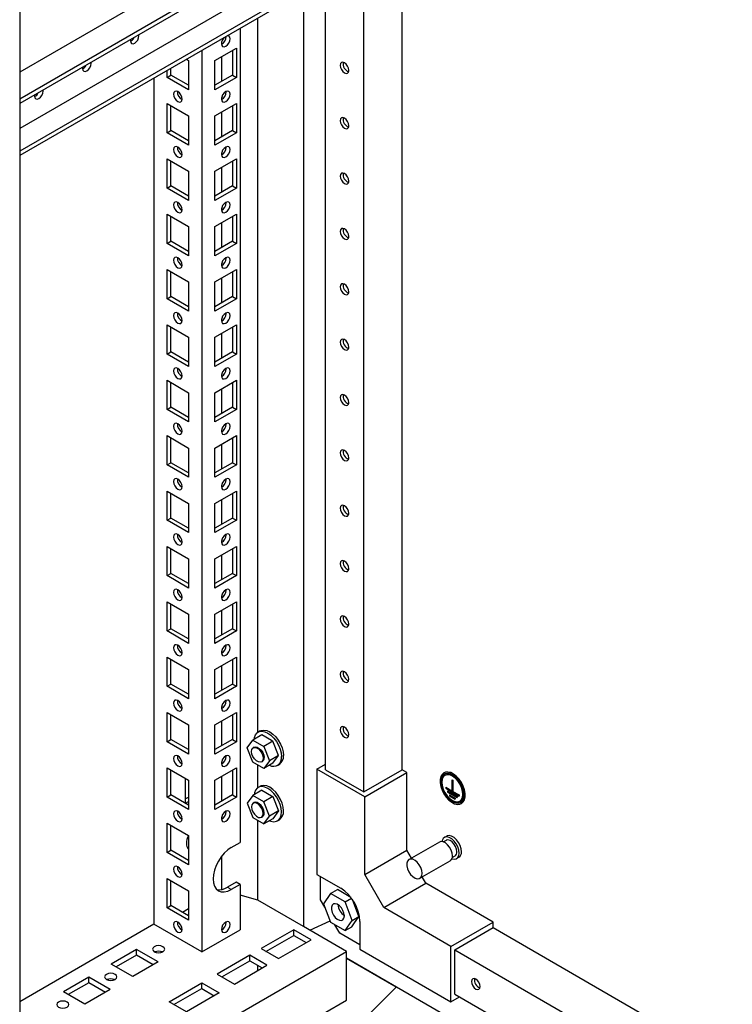
# Model space of a CAD drawing. Units: millimetres. Extents: x 0 to 420, y 0 to 297.
# Drawn here: x 313 to 335, y 125 to 156 of the extents above; entities that cross this region are included whole.
import ezdxf

# ---------------------------------------------------------------- set-up
doc = ezdxf.new("R2010")
doc.units = ezdxf.units.MM

msp = doc.modelspace()

# ---------------------------------------------------------------- linework, layer by layer
at = {"color": 7, "linetype": 'Continuous', "lineweight": 25}
for p, q in [((313.01592, 213.45568), (313.01592, 84.51028)), ((351.02291, 175.83991), (313.01592, 153.89894)), ((351.61217, 175.34666), (313.01592, 153.06552)), ((351.61217, 175.21057), (313.01592, 152.92943)), ((351.00818, 174.09628), (313.01592, 152.16382)), ((351.61217, 173.7476), (313.01592, 151.46646)), ((351.61217, 173.61151), (313.01592, 151.33038)), ((324.77157, 132.45804), (324.77157, 158.11677)), ((323.59306, 131.7777), (323.59306, 157.43643)), ((322.41455, 132.45804), (322.41455, 156.75609)), ((321.7369, 156.36489), (321.7369, 127.64384)), ((320.34136, 133.61086), (320.34136, 155.55926)), ((319.79236, 155.24233), (319.79236, 130.22957)), ((319.36515, 154.98949), (319.36504, 154.99564)), ((319.02044, 154.25296), (319.6804, 154.63395)), ((319.22362, 154.81645), (319.22362, 154.75503)), ((319.6804, 154.63395), (319.6804, 153.73575)), ((318.61385, 154.56199), (318.61385, 126.86145)), ((319.22362, 154.37025), (319.22362, 153.60813)), ((319.56255, 154.56591), (319.56255, 153.80379)), ((317.66515, 153.80379), (317.66515, 154.01432)), ((318.1429, 154.29011), (318.20726, 154.25296)), ((318.20726, 154.25296), (318.20726, 153.35476)), ((319.02044, 153.35476), (319.02044, 154.25296)), ((317.14071, 153.71157), (317.14071, 127.71188)), ((317.5473, 153.73575), (317.5473, 153.94628)), ((317.5473, 153.73575), (317.66515, 153.80379)), ((318.20726, 153.35476), (317.5473, 153.73575)), ((318.20726, 153.49083), (317.66515, 153.80379)), ((319.56255, 153.80379), (319.02044, 153.49083)), ((319.6804, 153.73575), (319.02044, 153.35476)), ((319.56255, 153.80379), (319.6804, 153.73575)), ((319.22362, 153.11533), (319.22362, 153.05391)), ((319.36515, 153.28836), (319.36441, 153.30411)), ((317.5473, 152.93282), (318.20726, 152.55183)), ((317.5473, 152.03462), (317.5473, 152.93282)), ((317.66515, 152.10266), (317.66515, 152.86478)), ((319.02044, 152.55183), (319.6804, 152.93282)), ((319.56255, 152.86478), (319.56255, 152.10266)), ((319.6804, 152.93282), (319.6804, 152.03462)), ((318.20726, 152.55183), (318.20726, 151.65363)), ((319.02044, 151.65363), (319.02044, 152.55183)), ((319.22362, 152.66913), (319.22362, 151.907)), ((317.5473, 152.03462), (317.66515, 152.10266)), ((318.20726, 151.65363), (317.5473, 152.03462)), ((318.20726, 151.7897), (317.66515, 152.10266)), ((319.56255, 152.10266), (319.02044, 151.7897)), ((319.6804, 152.03462), (319.02044, 151.65363)), ((319.56255, 152.10266), (319.6804, 152.03462)), ((319.36515, 151.58724), (319.36441, 151.60299)), ((319.22362, 151.4142), (319.22362, 151.35278)), ((317.5473, 151.23169), (318.20726, 150.8507)), ((317.5473, 150.3335), (317.5473, 151.23169)), ((317.66515, 150.40153), (317.66515, 151.16366)), ((319.02044, 150.8507), (319.6804, 151.23169)), ((319.56255, 151.16366), (319.56255, 150.40153)), ((319.6804, 151.23169), (319.6804, 150.3335)), ((318.20726, 150.8507), (318.20726, 149.95251)), ((319.02044, 149.95251), (319.02044, 150.8507)), ((319.22362, 150.968), (319.22362, 150.20587)), ((317.5473, 150.3335), (317.66515, 150.40153)), ((318.20726, 150.08858), (317.66515, 150.40153)), ((319.56255, 150.40153), (319.02044, 150.08858)), ((319.56255, 150.40153), (319.6804, 150.3335)), ((318.20726, 149.95251), (317.5473, 150.3335)), ((319.6804, 150.3335), (319.02044, 149.95251)), ((319.36515, 149.88611), (319.36441, 149.90186)), ((317.5473, 149.53057), (318.20726, 149.14958)), ((317.5473, 148.63237), (317.5473, 149.53057)), ((317.66515, 148.7004), (317.66515, 149.46253)), ((319.02044, 149.14958), (319.6804, 149.53057)), ((319.22362, 149.71308), (319.22362, 149.65165)), ((319.56255, 149.46253), (319.56255, 148.7004)), ((319.6804, 149.53057), (319.6804, 148.63237)), ((319.22362, 149.26687), (319.22362, 148.50475)), ((318.20726, 149.14958), (318.20726, 148.25138)), ((319.02044, 148.25138), (319.02044, 149.14958)), ((317.5473, 148.63237), (317.66515, 148.7004)), ((318.20726, 148.25138), (317.5473, 148.63237)), ((318.20726, 148.38745), (317.66515, 148.7004)), ((319.56255, 148.7004), (319.02044, 148.38745)), ((319.6804, 148.63237), (319.02044, 148.25138)), ((319.56255, 148.7004), (319.6804, 148.63237)), ((319.22362, 148.01195), (319.22362, 147.95053)), ((319.36515, 148.18498), (319.36441, 148.20073)), ((317.5473, 147.82944), (318.20726, 147.44845)), ((317.5473, 146.93124), (317.5473, 147.82944)), ((317.66515, 146.99928), (317.66515, 147.76141)), ((319.02044, 147.44845), (319.6804, 147.82944)), ((319.56255, 147.76141), (319.56255, 146.99928)), ((319.6804, 147.82944), (319.6804, 146.93124)), ((318.20726, 147.44845), (318.20726, 146.55025)), ((319.02044, 146.55025), (319.02044, 147.44845)), ((319.22362, 147.56575), (319.22362, 146.80362)), ((317.5473, 146.93124), (317.66515, 146.99928)), ((318.20726, 146.55025), (317.5473, 146.93124)), ((318.20726, 146.68632), (317.66515, 146.99928)), ((319.56255, 146.99928), (319.02044, 146.68632)), ((319.6804, 146.93124), (319.02044, 146.55025)), ((319.56255, 146.99928), (319.6804, 146.93124)), ((319.36515, 146.48385), (319.36441, 146.49961)), ((319.22362, 146.31082), (319.22362, 146.2494)), ((317.5473, 146.12831), (318.20726, 145.74732)), ((317.5473, 145.23012), (317.5473, 146.12831)), ((317.66515, 145.29815), (317.66515, 146.06028)), ((319.02044, 145.74732), (319.6804, 146.12831)), ((319.22362, 145.86462), (319.22362, 145.10249)), ((319.56255, 146.06028), (319.56255, 145.29815)), ((319.6804, 146.12831), (319.6804, 145.23012)), ((318.20726, 145.74732), (318.20726, 144.84913)), ((319.02044, 144.84913), (319.02044, 145.74732)), ((317.5473, 145.23012), (317.66515, 145.29815)), ((318.20726, 144.84913), (317.5473, 145.23012)), ((318.20726, 144.9852), (317.66515, 145.29815)), ((319.56255, 145.29815), (319.02044, 144.9852)), ((319.6804, 145.23012), (319.02044, 144.84913)), ((319.56255, 145.29815), (319.6804, 145.23012)), ((319.36515, 144.78273), (319.36441, 144.79848)), ((317.5473, 144.42719), (318.20726, 144.04619)), ((317.5473, 143.52899), (317.5473, 144.42719)), ((317.66515, 143.59703), (317.66515, 144.35915)), ((319.02044, 144.04619), (319.6804, 144.42719)), ((319.22362, 144.6097), (319.22362, 144.54827)), ((319.56255, 144.35915), (319.56255, 143.59703)), ((319.6804, 144.42719), (319.6804, 143.52899)), ((318.20726, 144.04619), (318.20726, 143.148)), ((319.02044, 143.148), (319.02044, 144.04619)), ((319.22362, 144.16349), (319.22362, 143.40137)), ((317.5473, 143.52899), (317.66515, 143.59703)), ((318.20726, 143.148), (317.5473, 143.52899)), ((318.20726, 143.28407), (317.66515, 143.59703)), ((319.56255, 143.59703), (319.02044, 143.28407)), ((319.6804, 143.52899), (319.02044, 143.148)), ((319.56255, 143.59703), (319.6804, 143.52899)), ((319.22362, 142.90857), (319.22362, 142.84715)), ((319.36515, 143.0816), (319.36441, 143.09735)), ((317.5473, 142.72606), (318.20726, 142.34507)), ((317.5473, 141.82786), (317.5473, 142.72606)), ((317.66515, 141.8959), (317.66515, 142.65802)), ((319.02044, 142.34507), (319.6804, 142.72606)), ((319.56255, 142.65802), (319.56255, 141.8959)), ((319.6804, 142.72606), (319.6804, 141.82786)), ((318.20726, 142.34507), (318.20726, 141.44687)), ((319.02044, 141.44687), (319.02044, 142.34507)), ((319.22362, 142.46237), (319.22362, 141.70024)), ((317.5473, 141.82786), (317.66515, 141.8959)), ((318.20726, 141.44687), (317.5473, 141.82786)), ((318.20726, 141.58294), (317.66515, 141.8959)), ((319.56255, 141.8959), (319.02044, 141.58294)), ((319.6804, 141.82786), (319.02044, 141.44687)), ((319.56255, 141.8959), (319.6804, 141.82786)), ((319.36515, 141.38048), (319.36441, 141.39623)), ((317.5473, 141.02493), (318.20726, 140.64394)), ((317.5473, 140.12674), (317.5473, 141.02493)), ((319.02044, 140.64394), (319.6804, 141.02493)), ((319.22362, 141.20744), (319.22362, 141.14602)), ((319.6804, 141.02493), (319.6804, 140.12674)), ((317.66515, 140.19477), (317.66515, 140.9569)), ((319.22362, 140.76124), (319.22362, 139.99911)), ((319.56255, 140.9569), (319.56255, 140.19477)), ((318.20726, 140.64394), (318.20726, 139.74575)), ((319.02044, 139.74575), (319.02044, 140.64394)), ((317.5473, 140.12674), (317.66515, 140.19477)), ((318.20726, 139.74575), (317.5473, 140.12674)), ((318.20726, 139.88181), (317.66515, 140.19477)), ((319.56255, 140.19477), (319.02044, 139.88181)), ((319.6804, 140.12674), (319.02044, 139.74575)), ((319.56255, 140.19477), (319.6804, 140.12674)), ((319.22362, 139.50632), (319.22362, 139.44489)), ((319.36515, 139.67935), (319.36441, 139.6951)), ((317.5473, 139.32381), (318.20726, 138.94282)), ((317.5473, 138.42561), (317.5473, 139.32381)), ((317.66515, 138.49365), (317.66515, 139.25577)), ((319.02044, 138.94282), (319.6804, 139.32381)), ((319.56255, 139.25577), (319.56255, 138.49365)), ((319.6804, 139.32381), (319.6804, 138.42561)), ((318.20726, 138.94282), (318.20726, 138.04462)), ((319.02044, 138.04462), (319.02044, 138.94282)), ((319.22362, 139.06011), (319.22362, 138.29799)), ((317.5473, 138.42561), (317.66515, 138.49365)), ((318.20726, 138.04462), (317.5473, 138.42561)), ((318.20726, 138.18069), (317.66515, 138.49365)), ((319.56255, 138.49365), (319.02044, 138.18069)), ((319.6804, 138.42561), (319.02044, 138.04462)), ((319.56255, 138.49365), (319.6804, 138.42561)), ((319.36515, 137.97822), (319.36441, 137.99397)), ((319.22362, 137.80519), (319.22362, 137.74377)), ((317.5473, 137.62268), (318.20726, 137.24169)), ((317.5473, 136.72448), (317.5473, 137.62268)), ((317.66515, 136.79252), (317.66515, 137.55464)), ((319.02044, 137.24169), (319.6804, 137.62268)), ((319.56255, 137.55464), (319.56255, 136.79252)), ((319.6804, 137.62268), (319.6804, 136.72448)), ((318.20726, 137.24169), (318.20726, 136.34349)), ((319.02044, 136.34349), (319.02044, 137.24169)), ((319.22362, 137.35899), (319.22362, 136.59686)), ((317.5473, 136.72448), (317.66515, 136.79252)), ((318.20726, 136.47956), (317.66515, 136.79252)), ((319.56255, 136.79252), (319.02044, 136.47956)), ((319.56255, 136.79252), (319.6804, 136.72448)), ((318.20726, 136.34349), (317.5473, 136.72448)), ((319.6804, 136.72448), (319.02044, 136.34349)), ((319.36515, 136.2771), (319.36441, 136.29285)), ((317.5473, 135.92155), (318.20726, 135.54056)), ((317.5473, 135.02336), (317.5473, 135.92155)), ((317.66515, 135.09139), (317.66515, 135.85352)), ((319.02044, 135.54056), (319.6804, 135.92155)), ((319.22362, 136.10406), (319.22362, 136.04264)), ((319.56255, 135.85352), (319.56255, 135.09139)), ((319.6804, 135.92155), (319.6804, 135.02336)), ((319.22362, 135.65786), (319.22362, 134.89573)), ((318.20726, 135.54056), (318.20726, 134.64237)), ((319.02044, 134.64237), (319.02044, 135.54056)), ((317.5473, 135.02336), (317.66515, 135.09139)), ((318.20726, 134.64237), (317.5473, 135.02336)), ((318.20726, 134.77843), (317.66515, 135.09139)), ((319.56255, 135.09139), (319.02044, 134.77843)), ((319.6804, 135.02336), (319.02044, 134.64237)), ((319.56255, 135.09139), (319.6804, 135.02336)), ((319.22362, 134.40294), (319.22362, 134.34151)), ((319.36515, 134.57597), (319.36441, 134.59172)), ((317.5473, 134.22043), (318.20726, 133.83944)), ((317.5473, 133.32223), (317.5473, 134.22043)), ((317.66515, 133.39026), (317.66515, 134.15239)), ((319.02044, 133.83944), (319.6804, 134.22043)), ((319.56255, 134.15239), (319.56255, 133.39026)), ((319.6804, 134.22043), (319.6804, 133.32223)), ((318.20726, 133.83944), (318.20726, 132.94124)), ((319.02044, 132.94124), (319.02044, 133.83944)), ((319.22362, 133.95673), (319.22362, 133.19461)), ((320.4629, 133.53484), (320.18205, 133.37271)), ((320.4099, 133.6508), (320.35097, 133.61679)), ((317.5473, 133.32223), (317.66515, 133.39026)), ((318.20726, 132.94124), (317.5473, 133.32223)), ((318.20726, 133.07731), (317.66515, 133.39026)), ((319.56255, 133.39026), (319.02044, 133.07731)), ((319.6804, 133.32223), (319.02044, 132.94124)), ((319.56255, 133.39026), (319.6804, 133.32223)), ((320.01195, 133.13069), (320.18205, 133.37271)), ((320.18205, 132.69226), (320.01195, 133.13069)), ((320.18205, 133.37271), (320.52226, 133.17631)), ((320.22716, 133.1508), (320.1977, 133.13379)), ((320.8031, 133.33844), (320.52226, 133.17631)), ((320.52226, 133.17631), (320.69236, 132.73789)), ((320.97321, 132.90002), (320.8031, 133.33844)), ((319.36515, 132.87484), (319.36441, 132.89059)), ((320.97321, 132.90002), (320.69236, 132.73789)), ((320.8031, 132.65799), (320.97321, 132.90002)), ((317.5473, 132.5193), (318.20726, 132.13831)), ((317.5473, 131.6211), (317.5473, 132.5193)), ((319.02044, 132.13831), (319.6804, 132.5193)), ((319.22362, 132.70181), (319.22362, 132.64039)), ((319.6804, 132.5193), (319.6804, 131.6211)), ((320.52226, 132.49586), (320.18205, 132.69226)), ((320.34136, 131.90974), (320.34136, 132.6003)), ((320.44768, 132.70077), (320.47714, 132.71778)), ((320.69236, 132.73789), (320.52226, 132.49586)), ((320.8031, 132.65799), (320.52226, 132.49586)), ((320.94259, 132.59196), (321.00152, 132.62598)), ((322.14938, 132.47505), (322.41455, 132.62812)), ((317.66515, 131.68914), (317.66515, 132.45126)), ((319.22362, 132.25561), (319.22362, 131.49348)), ((319.56255, 132.45126), (319.56255, 131.68914)), ((322.14938, 132.47505), (322.14938, 129.24291)), ((323.62252, 131.62462), (322.14938, 132.47505)), ((322.41455, 132.45804), (323.59306, 131.7777)), ((323.59306, 131.7777), (324.77157, 132.45804)), ((323.62252, 131.62462), (324.91888, 132.373)), ((324.91888, 132.373), (324.77157, 132.45804)), ((324.91888, 129.99142), (324.91888, 132.373)), ((326.06229, 132.36592), (326.0505, 132.35912)), ((326.09806, 132.29035), (326.09217, 132.28695)), ((318.10709, 132.19614), (318.10709, 131.43401)), ((318.20726, 132.13831), (318.20726, 131.24011)), ((319.02044, 131.24011), (319.02044, 132.13831)), ((320.4099, 131.94968), (320.35097, 131.91566)), ((326.11507, 131.92401), (326.30658, 131.81346)), ((326.11507, 131.92401), (326.11507, 131.88999)), ((326.12097, 131.92061), (326.12097, 131.89339)), ((326.30658, 132.15368), (326.33604, 132.13668)), ((326.30658, 132.15368), (326.30658, 131.81346)), ((326.31247, 132.15028), (326.31247, 131.81686)), ((326.33604, 132.13668), (326.33604, 131.79645)), ((317.5473, 131.6211), (317.66515, 131.68914)), ((318.20726, 131.24011), (317.5473, 131.6211)), ((318.20726, 131.37618), (317.66515, 131.68914)), ((318.10709, 131.56314), (318.20726, 131.62097)), ((319.56255, 131.68914), (319.02044, 131.37618)), ((319.6804, 131.6211), (319.02044, 131.24011)), ((319.56255, 131.68914), (319.6804, 131.6211)), ((320.18205, 131.67159), (320.01195, 131.42956)), ((320.4629, 131.83371), (320.18205, 131.67159)), ((320.52226, 131.47519), (320.18205, 131.67159)), ((320.8031, 131.63732), (320.52226, 131.47519)), ((320.8031, 131.63732), (320.97321, 131.19889)), ((323.62252, 129.24305), (323.62252, 131.62462)), ((326.12097, 131.89339), (326.11507, 131.88999)), ((326.11507, 131.88999), (326.52755, 131.65187)), ((326.12097, 131.89339), (326.52755, 131.65868)), ((326.174, 131.80834), (326.46863, 131.63826)), ((326.174, 131.80834), (326.174, 131.77432)), ((326.17989, 131.77772), (326.174, 131.77432)), ((326.174, 131.77432), (326.46863, 131.60423)), ((326.17989, 131.80494), (326.17989, 131.77772)), ((326.17989, 131.77772), (326.46863, 131.61104)), ((326.23292, 131.69267), (326.4097, 131.59062)), ((326.23292, 131.69267), (326.23292, 131.65865)), ((326.23882, 131.66205), (326.23292, 131.65865)), ((326.23292, 131.65865), (326.4097, 131.5566)), ((326.23882, 131.68927), (326.23882, 131.66205)), ((326.23882, 131.66205), (326.4097, 131.5634)), ((326.31247, 131.81686), (326.30658, 131.81346)), ((326.33604, 131.79645), (326.52755, 131.68589)), ((326.46863, 131.63826), (326.46863, 131.60423)), ((326.52755, 131.68589), (326.52755, 131.65187)), ((318.1131, 131.43054), (318.20726, 131.4849)), ((320.01195, 131.42956), (320.18205, 130.99114)), ((320.22716, 131.44967), (320.1977, 131.43267)), ((320.69236, 131.03676), (320.52226, 131.47519)), ((326.4097, 131.59062), (326.4097, 131.5566)), ((326.55046, 131.49307), (326.55635, 131.49647)), ((326.59212, 131.4209), (326.60391, 131.4277)), ((319.36515, 131.17372), (319.36441, 131.18947)), ((320.44768, 130.99964), (320.47714, 131.01665)), ((320.52226, 130.79474), (320.69236, 131.03676)), ((320.97321, 131.19889), (320.69236, 131.03676)), ((320.97321, 131.19889), (320.8031, 130.95687)), ((317.5473, 130.81817), (318.20726, 130.43718)), ((317.5473, 129.91998), (317.5473, 130.81817)), ((317.66515, 129.98801), (317.66515, 130.75014)), ((319.22362, 131.00068), (319.22362, 130.93926)), ((320.18205, 130.99114), (320.52226, 130.79474)), ((320.34136, 128.44948), (320.34136, 130.89917)), ((320.8031, 130.95687), (320.52226, 130.79474)), ((320.94259, 130.89083), (321.00152, 130.92485)), ((318.20726, 130.43718), (318.20726, 129.53899)), ((326.14561, 130.41839), (326.0749, 130.37757)), ((319.5213, 130.07309), (319.79236, 130.22957)), ((325.91896, 130.23943), (324.98793, 129.70196)), ((326.1249, 130.29096), (326.04232, 130.24329)), ((317.5473, 129.91998), (317.66515, 129.98801)), ((318.20726, 129.53899), (317.5473, 129.91998)), ((318.20726, 129.67505), (317.66515, 129.98801)), ((318.17834, 130.05343), (318.20726, 130.05423)), ((319.22362, 129.80227), (319.22362, 128.77872)), ((323.62252, 129.24305), (324.91888, 129.99142)), ((325.06149, 129.74442), (324.91888, 129.99142)), ((326.3173, 129.76696), (326.39988, 129.81464)), ((325.32124, 129.1246), (326.25226, 129.66207)), ((326.44987, 129.72803), (326.52058, 129.76885)), ((322.14938, 129.24291), (322.88595, 128.81769)), ((324.21178, 128.22242), (323.62252, 129.24305)), ((317.5473, 129.11705), (318.20726, 128.73605)), ((317.5473, 128.21885), (317.5473, 129.11705)), ((317.66515, 128.28688), (317.66515, 129.04901)), ((319.67451, 129.00475), (319.40345, 128.84827)), ((319.79236, 128.93672), (319.5213, 128.78024)), ((319.79236, 128.93672), (319.67451, 129.00475)), ((319.79236, 128.93672), (319.79236, 127.54179)), ((322.26723, 128.46038), (322.26723, 129.17487)), ((324.21178, 128.22242), (325.50814, 128.9708)), ((325.50814, 128.9708), (325.39482, 129.16707)), ((327.57054, 127.7802), (325.50814, 128.9708)), ((318.20726, 128.73605), (318.20726, 127.83786)), ((320.34136, 128.44948), (319.79236, 128.61096)), ((322.57643, 128.65617), (322.3553, 128.34153)), ((322.57643, 128.65617), (322.78267, 128.77523)), ((323.0187, 128.40085), (322.57643, 128.65617)), ((323.19639, 128.53639), (322.78267, 128.77523)), ((317.5473, 128.21885), (317.66515, 128.28688)), ((318.20726, 127.97393), (317.66515, 128.28688)), ((321.7369, 127.64384), (320.34136, 128.44948)), ((322.39514, 128.23884), (322.26723, 128.46038)), ((322.3553, 128.34153), (322.57643, 127.77158)), ((323.0187, 128.40085), (323.21375, 128.51345)), ((323.23983, 127.8309), (323.0187, 128.40085)), ((323.44607, 127.94996), (323.24383, 128.47123)), ((318.20726, 127.83786), (317.5473, 128.21885)), ((318.01881, 128.08272), (318.20726, 128.19152)), ((326.27417, 127.03183), (324.21178, 128.22242)), ((317.14071, 127.71188), (313.01592, 125.33069)), ((318.61385, 126.86145), (317.14071, 127.71188)), ((319.36515, 127.77146), (319.36441, 127.78721)), ((321.94093, 127.52606), (322.55772, 127.81981)), ((322.57643, 127.77158), (323.0187, 127.51627)), ((322.85649, 127.43976), (322.70914, 127.69497)), ((323.0187, 127.51627), (323.23983, 127.8309)), ((323.22494, 127.63533), (323.44607, 127.94996)), ((323.23983, 127.8309), (323.44607, 127.94996)), ((323.47521, 127.79707), (323.47521, 126.94651)), ((326.27417, 127.03183), (327.57054, 127.7802)), ((327.57054, 127.61009), (327.57054, 127.7802)), ((318.61385, 126.86145), (319.79236, 127.54179)), ((321.44228, 127.54179), (320.44054, 126.9635)), ((321.97261, 127.23564), (321.44228, 127.54179)), ((321.44228, 127.37168), (321.44228, 127.54179)), ((323.06273, 126.87846), (321.7369, 127.64384)), ((323.47521, 127.08258), (322.85649, 127.43976)), ((323.0187, 127.51627), (323.22494, 127.63533)), ((326.39202, 126.92975), (327.57054, 127.61009)), ((327.57054, 127.61009), (349.34351, 115.04082)), ((320.58788, 126.87845), (321.44228, 127.37168)), ((320.97087, 126.65735), (321.97261, 127.23564)), ((321.44228, 127.37168), (321.82527, 127.15058)), ((313.01592, 121.07856), (323.06273, 126.87846)), ((316.61038, 126.93629), (315.83256, 126.48726)), ((317.27035, 126.5553), (316.61038, 126.93629)), ((316.61038, 126.76618), (316.61038, 126.93629)), ((320.44054, 126.9635), (320.97087, 126.65735)), ((323.06273, 126.66214), (323.06273, 126.87846)), ((323.47521, 126.94651), (326.27417, 125.3307)), ((326.27417, 125.3307), (326.27417, 127.03183)), ((326.39202, 126.92975), (348.19448, 114.34346)), ((326.39202, 125.56885), (326.39202, 126.92975)), ((316.49253, 126.10627), (315.83256, 126.48726)), ((316.61038, 126.76618), (315.9799, 126.40221)), ((317.27035, 126.5553), (316.49253, 126.10627)), ((317.12301, 126.47024), (316.61038, 126.76618)), ((320.08699, 126.7594), (319.08525, 126.18111)), ((319.23259, 126.09606), (320.08699, 126.58929)), ((320.61732, 126.45325), (320.08699, 126.7594)), ((320.08699, 126.58929), (320.08699, 126.7594)), ((320.08699, 126.58929), (320.46998, 126.36819)), ((323.06273, 126.67779), (334.50784, 120.07066)), ((323.06273, 125.38147), (323.06273, 126.66214)), ((324.58596, 125.7828), (323.06273, 126.66214)), ((319.08525, 126.18111), (319.61558, 125.87496)), ((319.61558, 125.87496), (320.61732, 126.45325)), ((320.34136, 126.29394), (320.34136, 126.44244)), ((315.13724, 126.08586), (314.35942, 125.63684)), ((315.13724, 125.91575), (314.50676, 125.55178)), ((315.79721, 125.70487), (315.13724, 126.08586)), ((315.13724, 125.91575), (315.13724, 126.08586)), ((315.64987, 125.61982), (315.13724, 125.91575)), ((317.61211, 125.33069), (318.61385, 125.90898)), ((318.61385, 125.90898), (319.14418, 125.60282)), ((318.61385, 125.73886), (318.61385, 125.90898)), ((319.26266, 126.0787), (319.26266, 126.11341)), ((327.02466, 126.03613), (326.99693, 126.02012)), ((315.01939, 125.25585), (314.35942, 125.63684)), ((315.79721, 125.70487), (315.01939, 125.25585)), ((317.75945, 125.24563), (318.61385, 125.73886)), ((319.14418, 125.60282), (318.14244, 125.02453)), ((318.61385, 125.73886), (318.99684, 125.51777)), ((322.94677, 124.14379), (324.58596, 125.7828)), ((326.39202, 125.56885), (348.19448, 112.98256)), ((313.01592, 119.58157), (323.06273, 125.38147)), ((318.14244, 125.02453), (317.61211, 125.33069)), ((326.27417, 125.3307), (326.53936, 125.48379))]:
    msp.add_line(p, q, dxfattribs=at)
at = {"color": 8, "linetype": 'Continuous', "lineweight": 18}
msp.add_line((319.5213, 128.78024), (319.40345, 128.84827), dxfattribs=at)
at = {"color": 7, "linetype": 'Continuous', "lineweight": 25, "flags": 128}
for points in [[(316.42221, 154.89584), (316.41887, 154.85978), (316.42896, 154.80701), (316.4577, 154.77394), (316.50072, 154.76558), (316.55146, 154.78322), (316.60219, 154.82416), (316.6452, 154.88218), (316.67394, 154.94844), (316.68404, 155.01285), (316.6807, 155.04507)], [(319.21784, 154.76838), (319.22793, 154.71562), (319.25667, 154.68254), (319.29968, 154.67418), (319.35042, 154.69182), (319.40116, 154.73276), (319.44417, 154.79078), (319.47291, 154.85704), (319.483, 154.92145), (319.47291, 154.97422), (319.44417, 155.0073), (319.40116, 155.01565), (319.39937, 155.01546)], [(314.94907, 154.04542), (314.94573, 154.00935), (314.95582, 153.95659), (314.98457, 153.92351), (315.02758, 153.91516), (315.07831, 153.93279), (315.12905, 153.97374), (315.17207, 154.03175), (315.2008, 154.09801), (315.2109, 154.16243), (315.20756, 154.19464)], [(323.13639, 153.95184), (323.12629, 154.01626), (323.09755, 154.08252), (323.05454, 154.14054), (323.0038, 154.18148), (322.95307, 154.19912), (322.91005, 154.19076), (322.88131, 154.15768), (322.87122, 154.10492), (322.88131, 154.0405), (322.91005, 153.97424), (322.95307, 153.91622), (323.0038, 153.87528), (323.05454, 153.85764), (323.09755, 153.866), (323.12629, 153.89908), (323.13639, 153.95184)], [(313.47593, 153.19499), (313.47259, 153.15893), (313.48269, 153.10616), (313.51142, 153.07309), (313.55444, 153.06473), (313.60518, 153.08237), (313.65591, 153.12331), (313.69892, 153.18133), (313.72767, 153.24759), (313.73776, 153.312), (313.73442, 153.34422)], [(317.87728, 152.99069), (317.92802, 152.97305), (317.97103, 152.98141), (317.99977, 153.01449), (318.00986, 153.06725), (317.99977, 153.13167), (317.97103, 153.19793), (317.92802, 153.25595), (317.87728, 153.29689), (317.82654, 153.31453), (317.78353, 153.30617), (317.75479, 153.27309), (317.7447, 153.22033), (317.75479, 153.15591), (317.78353, 153.08965), (317.82654, 153.03163), (317.87728, 152.99069)], [(319.21784, 153.06725), (319.22793, 153.01449), (319.25667, 152.98141), (319.29968, 152.97305), (319.35042, 152.99069), (319.40116, 153.03163), (319.44417, 153.08965), (319.47291, 153.15591), (319.483, 153.22033), (319.47291, 153.27309), (319.44417, 153.30617), (319.40116, 153.31453), (319.35042, 153.29689), (319.29968, 153.25595), (319.25667, 153.19793), (319.22793, 153.13167), (319.21784, 153.06725)], [(323.13639, 152.25072), (323.12629, 152.31513), (323.09755, 152.38139), (323.05454, 152.43941), (323.0038, 152.48036), (322.95307, 152.49799), (322.91005, 152.48963), (322.88131, 152.45656), (322.87122, 152.40379), (322.88131, 152.33938), (322.91005, 152.27312), (322.95307, 152.2151), (323.0038, 152.17415), (323.05454, 152.15652), (323.09755, 152.16488), (323.12629, 152.19795), (323.13639, 152.25072)], [(317.87728, 151.28956), (317.92802, 151.27193), (317.97103, 151.28028), (317.99977, 151.31336), (318.00986, 151.36613), (317.99977, 151.43054), (317.97103, 151.4968), (317.92802, 151.55482), (317.87728, 151.59576), (317.82654, 151.6134), (317.78353, 151.60504), (317.75479, 151.57196), (317.7447, 151.5192), (317.75479, 151.45479), (317.78353, 151.38853), (317.82654, 151.33051), (317.87728, 151.28956)], [(319.21784, 151.36613), (319.22793, 151.31336), (319.25667, 151.28028), (319.29968, 151.27193), (319.35042, 151.28956), (319.40116, 151.33051), (319.44417, 151.38853), (319.47291, 151.45479), (319.483, 151.5192), (319.47291, 151.57196), (319.44417, 151.60504), (319.40116, 151.6134), (319.35042, 151.59576), (319.29968, 151.55482), (319.25667, 151.4968), (319.22793, 151.43054), (319.21784, 151.36613)], [(323.13639, 150.54959), (323.12629, 150.614), (323.09755, 150.68027), (323.05454, 150.73828), (323.0038, 150.77923), (322.95307, 150.79686), (322.91005, 150.78851), (322.88131, 150.75543), (322.87122, 150.70267), (322.88131, 150.63825), (322.91005, 150.57199), (322.95307, 150.51397), (323.0038, 150.47303), (323.05454, 150.45539), (323.09755, 150.46375), (323.12629, 150.49683), (323.13639, 150.54959)], [(317.87728, 149.58843), (317.92802, 149.5708), (317.97103, 149.57916), (317.99977, 149.61223), (318.00986, 149.665), (317.99977, 149.72941), (317.97103, 149.79568), (317.92802, 149.85369), (317.87728, 149.89464), (317.82654, 149.91227), (317.78353, 149.90392), (317.75479, 149.87084), (317.7447, 149.81808), (317.75479, 149.75366), (317.78353, 149.6874), (317.82654, 149.62938), (317.87728, 149.58843)], [(319.21784, 149.665), (319.22793, 149.61223), (319.25667, 149.57916), (319.29968, 149.5708), (319.35042, 149.58843), (319.40116, 149.62938), (319.44417, 149.6874), (319.47291, 149.75366), (319.483, 149.81808), (319.47291, 149.87084), (319.44417, 149.90392), (319.40116, 149.91227), (319.35042, 149.89464), (319.29968, 149.85369), (319.25667, 149.79568), (319.22793, 149.72941), (319.21784, 149.665)], [(323.13639, 148.84846), (323.12629, 148.91288), (323.09755, 148.97914), (323.05454, 149.03716), (323.0038, 149.0781), (322.95307, 149.09574), (322.91005, 149.08738), (322.88131, 149.0543), (322.87122, 149.00154), (322.88131, 148.93712), (322.91005, 148.87086), (322.95307, 148.81284), (323.0038, 148.7719), (323.05454, 148.75426), (323.09755, 148.76262), (323.12629, 148.7957), (323.13639, 148.84846)], [(317.87728, 147.88731), (317.92802, 147.86967), (317.97103, 147.87803), (317.99977, 147.91111), (318.00986, 147.96387), (317.99977, 148.02829), (317.97103, 148.09455), (317.92802, 148.15257), (317.87728, 148.19351), (317.82654, 148.21115), (317.78353, 148.20279), (317.75479, 148.16971), (317.7447, 148.11695), (317.75479, 148.05253), (317.78353, 147.98627), (317.82654, 147.92825), (317.87728, 147.88731)], [(319.21784, 147.96387), (319.22793, 147.91111), (319.25667, 147.87803), (319.29968, 147.86967), (319.35042, 147.88731), (319.40116, 147.92825), (319.44417, 147.98627), (319.47291, 148.05253), (319.483, 148.11695), (319.47291, 148.16971), (319.44417, 148.20279), (319.40116, 148.21115), (319.35042, 148.19351), (319.29968, 148.15257), (319.25667, 148.09455), (319.22793, 148.02829), (319.21784, 147.96387)], [(323.13639, 147.14734), (323.12629, 147.21175), (323.09755, 147.27801), (323.05454, 147.33603), (323.0038, 147.37698), (322.95307, 147.39461), (322.91005, 147.38625), (322.88131, 147.35318), (322.87122, 147.30041), (322.88131, 147.236), (322.91005, 147.16974), (322.95307, 147.11172), (323.0038, 147.07077), (323.05454, 147.05314), (323.09755, 147.06149), (323.12629, 147.09457), (323.13639, 147.14734)], [(317.87728, 146.18618), (317.92802, 146.16855), (317.97103, 146.1769), (317.99977, 146.20998), (318.00986, 146.26274), (317.99977, 146.32716), (317.97103, 146.39342), (317.92802, 146.45144), (317.87728, 146.49239), (317.82654, 146.51002), (317.78353, 146.50166), (317.75479, 146.46858), (317.7447, 146.41582), (317.75479, 146.35141), (317.78353, 146.28514), (317.82654, 146.22713), (317.87728, 146.18618)], [(319.21784, 146.26274), (319.22793, 146.20998), (319.25667, 146.1769), (319.29968, 146.16855), (319.35042, 146.18618), (319.40116, 146.22713), (319.44417, 146.28514), (319.47291, 146.35141), (319.483, 146.41582), (319.47291, 146.46858), (319.44417, 146.50166), (319.40116, 146.51002), (319.35042, 146.49239), (319.29968, 146.45144), (319.25667, 146.39342), (319.22793, 146.32716), (319.21784, 146.26274)], [(323.13639, 145.44621), (323.12629, 145.51063), (323.09755, 145.57689), (323.05454, 145.63491), (323.0038, 145.67585), (322.95307, 145.69349), (322.91005, 145.68513), (322.88131, 145.65205), (322.87122, 145.59929), (322.88131, 145.53487), (322.91005, 145.46861), (322.95307, 145.41059), (323.0038, 145.36965), (323.05454, 145.35201), (323.09755, 145.36037), (323.12629, 145.39345), (323.13639, 145.44621)], [(317.87728, 144.48506), (317.92802, 144.46742), (317.97103, 144.47578), (317.99977, 144.50886), (318.00986, 144.56162), (317.99977, 144.62603), (317.97103, 144.69229), (317.92802, 144.75031), (317.87728, 144.79126), (317.82654, 144.80889), (317.78353, 144.80054), (317.75479, 144.76746), (317.7447, 144.71469), (317.75479, 144.65028), (317.78353, 144.58402), (317.82654, 144.526), (317.87728, 144.48506)], [(319.21784, 144.56162), (319.22793, 144.50886), (319.25667, 144.47578), (319.29968, 144.46742), (319.35042, 144.48506), (319.40116, 144.526), (319.44417, 144.58402), (319.47291, 144.65028), (319.483, 144.71469), (319.47291, 144.76746), (319.44417, 144.80054), (319.40116, 144.80889), (319.35042, 144.79126), (319.29968, 144.75031), (319.25667, 144.69229), (319.22793, 144.62603), (319.21784, 144.56162)], [(323.13639, 143.74508), (323.12629, 143.8095), (323.09755, 143.87576), (323.05454, 143.93378), (323.0038, 143.97472), (322.95307, 143.99236), (322.91005, 143.984), (322.88131, 143.95092), (322.87122, 143.89816), (322.88131, 143.83374), (322.91005, 143.76748), (322.95307, 143.70946), (323.0038, 143.66852), (323.05454, 143.65088), (323.09755, 143.65924), (323.12629, 143.69232), (323.13639, 143.74508)], [(317.87728, 142.78393), (317.92802, 142.76629), (317.97103, 142.77465), (317.99977, 142.80773), (318.00986, 142.86049), (317.99977, 142.92491), (317.97103, 142.99117), (317.92802, 143.04919), (317.87728, 143.09013), (317.82654, 143.10777), (317.78353, 143.09941), (317.75479, 143.06633), (317.7447, 143.01357), (317.75479, 142.94915), (317.78353, 142.88289), (317.82654, 142.82487), (317.87728, 142.78393)], [(319.21784, 142.86049), (319.22793, 142.80773), (319.25667, 142.77465), (319.29968, 142.76629), (319.35042, 142.78393), (319.40116, 142.82487), (319.44417, 142.88289), (319.47291, 142.94915), (319.483, 143.01357), (319.47291, 143.06633), (319.44417, 143.09941), (319.40116, 143.10777), (319.35042, 143.09013), (319.29968, 143.04919), (319.25667, 142.99117), (319.22793, 142.92491), (319.21784, 142.86049)], [(323.13639, 142.04396), (323.12629, 142.10837), (323.09755, 142.17463), (323.05454, 142.23265), (323.0038, 142.2736), (322.95307, 142.29123), (322.91005, 142.28287), (322.88131, 142.2498), (322.87122, 142.19703), (322.88131, 142.13262), (322.91005, 142.06636), (322.95307, 142.00834), (323.0038, 141.96739), (323.05454, 141.94976), (323.09755, 141.95812), (323.12629, 141.99119), (323.13639, 142.04396)], [(317.87728, 141.0828), (317.92802, 141.06517), (317.97103, 141.07352), (317.99977, 141.1066), (318.00986, 141.15937), (317.99977, 141.22378), (317.97103, 141.29004), (317.92802, 141.34806), (317.87728, 141.389), (317.82654, 141.40664), (317.78353, 141.39828), (317.75479, 141.3652), (317.7447, 141.31244), (317.75479, 141.24803), (317.78353, 141.18176), (317.82654, 141.12375), (317.87728, 141.0828)], [(319.21784, 141.15937), (319.22793, 141.1066), (319.25667, 141.07352), (319.29968, 141.06517), (319.35042, 141.0828), (319.40116, 141.12375), (319.44417, 141.18176), (319.47291, 141.24803), (319.483, 141.31244), (319.47291, 141.3652), (319.44417, 141.39828), (319.40116, 141.40664), (319.35042, 141.389), (319.29968, 141.34806), (319.25667, 141.29004), (319.22793, 141.22378), (319.21784, 141.15937)], [(323.13639, 140.34283), (323.12629, 140.40724), (323.09755, 140.47351), (323.05454, 140.53152), (323.0038, 140.57247), (322.95307, 140.5901), (322.91005, 140.58175), (322.88131, 140.54867), (322.87122, 140.49591), (322.88131, 140.43149), (322.91005, 140.36523), (322.95307, 140.30721), (323.0038, 140.26627), (323.05454, 140.24863), (323.09755, 140.25699), (323.12629, 140.29007), (323.13639, 140.34283)], [(317.87728, 139.38167), (317.92802, 139.36404), (317.97103, 139.3724), (317.99977, 139.40548), (318.00986, 139.45824), (317.99977, 139.52265), (317.97103, 139.58892), (317.92802, 139.64693), (317.87728, 139.68788), (317.82654, 139.70551), (317.78353, 139.69716), (317.75479, 139.66408), (317.7447, 139.61131), (317.75479, 139.5469), (317.78353, 139.48064), (317.82654, 139.42262), (317.87728, 139.38167)], [(319.21784, 139.45824), (319.22793, 139.40548), (319.25667, 139.3724), (319.29968, 139.36404), (319.35042, 139.38167), (319.40116, 139.42262), (319.44417, 139.48064), (319.47291, 139.5469), (319.483, 139.61131), (319.47291, 139.66408), (319.44417, 139.69716), (319.40116, 139.70551), (319.35042, 139.68788), (319.29968, 139.64693), (319.25667, 139.58892), (319.22793, 139.52265), (319.21784, 139.45824)], [(323.13639, 138.6417), (323.12629, 138.70612), (323.09755, 138.77238), (323.05454, 138.8304), (323.0038, 138.87134), (322.95307, 138.88898), (322.91005, 138.88062), (322.88131, 138.84754), (322.87122, 138.79478), (322.88131, 138.73036), (322.91005, 138.6641), (322.95307, 138.60608), (323.0038, 138.56514), (323.05454, 138.5475), (323.09755, 138.55586), (323.12629, 138.58894), (323.13639, 138.6417)], [(317.87728, 137.68055), (317.92802, 137.66291), (317.97103, 137.67127), (317.99977, 137.70435), (318.00986, 137.75711), (317.99977, 137.82153), (317.97103, 137.88779), (317.92802, 137.94581), (317.87728, 137.98675), (317.82654, 138.00439), (317.78353, 137.99603), (317.75479, 137.96295), (317.7447, 137.91019), (317.75479, 137.84577), (317.78353, 137.77951), (317.82654, 137.72149), (317.87728, 137.68055)], [(319.21784, 137.75711), (319.22793, 137.70435), (319.25667, 137.67127), (319.29968, 137.66291), (319.35042, 137.68055), (319.40116, 137.72149), (319.44417, 137.77951), (319.47291, 137.84577), (319.483, 137.91019), (319.47291, 137.96295), (319.44417, 137.99603), (319.40116, 138.00439), (319.35042, 137.98675), (319.29968, 137.94581), (319.25667, 137.88779), (319.22793, 137.82153), (319.21784, 137.75711)], [(323.13639, 136.94058), (323.12629, 137.00499), (323.09755, 137.07125), (323.05454, 137.12927), (323.0038, 137.17022), (322.95307, 137.18785), (322.91005, 137.17949), (322.88131, 137.14642), (322.87122, 137.09365), (322.88131, 137.02924), (322.91005, 136.96298), (322.95307, 136.90496), (323.0038, 136.86401), (323.05454, 136.84638), (323.09755, 136.85473), (323.12629, 136.88781), (323.13639, 136.94058)], [(317.87728, 135.97942), (317.92802, 135.96179), (317.97103, 135.97014), (317.99977, 136.00322), (318.00986, 136.05598), (317.99977, 136.1204), (317.97103, 136.18666), (317.92802, 136.24468), (317.87728, 136.28562), (317.82654, 136.30326), (317.78353, 136.2949), (317.75479, 136.26182), (317.7447, 136.20906), (317.75479, 136.14465), (317.78353, 136.07838), (317.82654, 136.02037), (317.87728, 135.97942)], [(319.21784, 136.05598), (319.22793, 136.00322), (319.25667, 135.97014), (319.29968, 135.96179), (319.35042, 135.97942), (319.40116, 136.02037), (319.44417, 136.07838), (319.47291, 136.14465), (319.483, 136.20906), (319.47291, 136.26182), (319.44417, 136.2949), (319.40116, 136.30326), (319.35042, 136.28562), (319.29968, 136.24468), (319.25667, 136.18666), (319.22793, 136.1204), (319.21784, 136.05598)], [(323.13639, 135.23945), (323.12629, 135.30386), (323.09755, 135.37013), (323.05454, 135.42815), (323.0038, 135.46909), (322.95307, 135.48672), (322.91005, 135.47837), (322.88131, 135.44529), (322.87122, 135.39253), (322.88131, 135.32811), (322.91005, 135.26185), (322.95307, 135.20383), (323.0038, 135.16289), (323.05454, 135.14525), (323.09755, 135.15361), (323.12629, 135.18669), (323.13639, 135.23945)], [(317.87728, 134.27829), (317.92802, 134.26066), (317.97103, 134.26902), (317.99977, 134.30209), (318.00986, 134.35486), (317.99977, 134.41927), (317.97103, 134.48553), (317.92802, 134.54355), (317.87728, 134.5845), (317.82654, 134.60213), (317.78353, 134.59378), (317.75479, 134.5607), (317.7447, 134.50793), (317.75479, 134.44352), (317.78353, 134.37726), (317.82654, 134.31924), (317.87728, 134.27829)], [(319.21784, 134.35486), (319.22793, 134.30209), (319.25667, 134.26902), (319.29968, 134.26066), (319.35042, 134.27829), (319.40116, 134.31924), (319.44417, 134.37726), (319.47291, 134.44352), (319.483, 134.50793), (319.47291, 134.5607), (319.44417, 134.59378), (319.40116, 134.60213), (319.35042, 134.5845), (319.29968, 134.54355), (319.25667, 134.48553), (319.22793, 134.41927), (319.21784, 134.35486)], [(323.13639, 133.53832), (323.12629, 133.60274), (323.09755, 133.669), (323.05454, 133.72702), (323.0038, 133.76796), (322.95307, 133.7856), (322.91005, 133.77724), (322.88131, 133.74416), (322.87122, 133.6914), (322.88131, 133.62698), (322.91005, 133.56072), (322.95307, 133.5027), (323.0038, 133.46176), (323.05454, 133.44412), (323.09755, 133.45248), (323.12629, 133.48556), (323.13639, 133.53832)], [(320.23133, 133.40116), (320.2389, 133.44734), (320.26984, 133.53159), (320.31969, 133.59442), (320.38593, 133.63268), (320.46526, 133.64444), (320.55368, 133.62912), (320.64678, 133.58749), (320.73988, 133.52164), (320.82831, 133.43486), (320.90763, 133.33151), (320.97388, 133.21677), (321.02372, 133.09639), (321.05466, 132.97641), (321.06515, 132.86285)], [(320.4099, 133.6508), (320.44486, 133.6667), (320.52418, 133.67846), (320.61261, 133.66314), (320.70571, 133.62151), (320.7988, 133.55565), (320.88723, 133.46887), (320.96656, 133.36552), (321.0328, 133.25078), (321.08265, 133.13041), (321.11359, 133.01043), (321.12408, 132.89687)], [(320.8031, 133.33844), (320.75573, 133.36178), (320.4629, 133.53484)], [(320.49947, 132.81523), (320.48881, 132.75156), (320.45811, 132.70789), (320.41108, 132.68947), (320.35339, 132.69853), (320.29199, 132.73397), (320.2343, 132.79152), (320.18727, 132.86424), (320.15657, 132.94336), (320.14591, 133.01933), (320.15657, 133.083), (320.18727, 133.12667), (320.2343, 133.14509), (320.29199, 133.13603), (320.35339, 133.10059), (320.41108, 133.04304), (320.45811, 132.97032), (320.48881, 132.8912), (320.49947, 132.81523)], [(320.22716, 133.1508), (320.26376, 133.1621), (320.32146, 133.15304), (320.38285, 133.1176), (320.44054, 133.06005), (320.48757, 132.98733), (320.51827, 132.90821), (320.52893, 132.83224)], [(317.87728, 132.57717), (317.92802, 132.55953), (317.97103, 132.56789), (317.99977, 132.60097), (318.00986, 132.65373), (317.99977, 132.71815), (317.97103, 132.78441), (317.92802, 132.84243), (317.87728, 132.88337), (317.82654, 132.90101), (317.78353, 132.89265), (317.75479, 132.85957), (317.7447, 132.80681), (317.75479, 132.74239), (317.78353, 132.67613), (317.82654, 132.61811), (317.87728, 132.57717)], [(319.21784, 132.65373), (319.22793, 132.60097), (319.25667, 132.56789), (319.29968, 132.55953), (319.35042, 132.57717), (319.40116, 132.61811), (319.44417, 132.67613), (319.47291, 132.74239), (319.483, 132.80681), (319.47291, 132.85957), (319.44417, 132.89265), (319.40116, 132.90101), (319.35042, 132.88337), (319.29968, 132.84243), (319.25667, 132.78441), (319.22793, 132.71815), (319.21784, 132.65373)], [(326.70433, 131.6689), (326.69401, 131.77686), (326.66359, 131.89092), (326.61472, 132.00493), (326.55003, 132.11275), (326.47302, 132.20855), (326.38782, 132.28719), (326.29904, 132.34441), (326.21146, 132.37714), (326.1298, 132.3836), (326.05847, 132.36346), (326.00131, 132.31779), (325.9614, 132.24906), (325.94089, 132.16097), (325.94089, 132.05828), (325.9614, 131.94651), (326.00131, 131.8317), (326.05847, 131.72003), (326.1298, 131.61753), (326.21146, 131.52971), (326.29904, 131.46132), (326.38782, 131.41604), (326.47302, 131.39631), (326.55003, 131.4032), (326.61472, 131.43633), (326.66359, 131.49392), (326.69401, 131.57286), (326.70433, 131.6689)], [(326.67487, 131.68591), (326.66376, 131.79385), (326.63113, 131.90784), (326.57904, 132.02071), (326.51076, 132.12536), (326.43057, 132.21523), (326.34351, 132.28466), (326.25506, 132.32929), (326.17078, 132.34633), (326.09595, 132.33469), (326.03528, 132.29511), (325.99259, 132.23007), (325.97055, 132.14367), (325.97055, 132.04133), (325.99259, 131.92949), (326.03528, 131.81516), (326.09595, 131.70553), (326.17078, 131.6075), (326.25506, 131.52722), (326.34351, 131.46973), (326.43057, 131.43865), (326.51076, 131.43593), (326.57904, 131.46175), (326.63113, 131.51447), (326.66376, 131.59079), (326.67487, 131.68591)], [(326.07723, 132.32644), (326.04117, 132.29851), (325.99848, 132.23348), (325.97644, 132.14707), (325.97644, 132.04474), (325.99848, 131.93289), (326.04117, 131.81856), (326.10184, 131.70893), (326.17667, 131.6109), (326.26096, 131.53062), (326.34941, 131.47313), (326.43646, 131.44205), (326.51665, 131.43933), (326.57719, 131.46039)], [(326.6454, 131.70292), (326.63436, 131.80615), (326.60198, 131.91511), (326.55048, 132.02235), (326.48336, 132.12057), (326.40519, 132.20308), (326.32131, 132.26426), (326.23743, 132.29993), (326.15927, 132.30767), (326.09215, 132.28694), (326.04064, 132.23916), (326.00827, 132.16759), (325.99722, 132.0771), (326.00827, 131.97387), (326.04064, 131.86491), (326.09215, 131.75767), (326.15927, 131.65945), (326.23743, 131.57694), (326.32131, 131.51576), (326.40519, 131.48009), (326.48336, 131.47236), (326.55048, 131.49308), (326.60198, 131.54086), (326.63436, 131.61243), (326.6454, 131.70292)], [(326.60391, 131.4277), (326.6531, 131.46904), (326.69302, 131.53777), (326.71352, 131.62585), (326.71352, 131.72855), (326.69302, 131.84031), (326.6531, 131.95512), (326.59594, 132.06679), (326.52461, 132.1693), (326.44295, 132.25711), (326.35537, 132.3255), (326.26659, 132.37078), (326.18139, 132.39051), (326.10438, 132.38363), (326.06229, 132.36592)], [(326.6513, 131.70632), (326.64025, 131.80956), (326.60788, 131.91851), (326.55637, 132.02575), (326.48925, 132.12397), (326.41109, 132.20649), (326.32721, 132.26766), (326.24332, 132.30333), (326.16516, 132.31107), (326.09806, 132.29035)], [(321.06515, 131.16173), (321.05466, 131.27529), (321.02372, 131.39526), (320.97388, 131.51564), (320.90763, 131.63038), (320.82831, 131.73373), (320.73988, 131.82051), (320.64678, 131.88637), (320.55368, 131.928), (320.46526, 131.94332), (320.38593, 131.93155), (320.31969, 131.8933), (320.26984, 131.83047), (320.2389, 131.74622), (320.23133, 131.70003)], [(321.12408, 131.19574), (321.11359, 131.3093), (321.08265, 131.42928), (321.0328, 131.54966), (320.96656, 131.6644), (320.88723, 131.76775), (320.7988, 131.85453), (320.70571, 131.92038), (320.61261, 131.96201), (320.52418, 131.97733), (320.44486, 131.96557), (320.4099, 131.94968)], [(320.4629, 131.83371), (320.75573, 131.66066), (320.8031, 131.63732)], [(320.49947, 131.1141), (320.48881, 131.19008), (320.45811, 131.26919), (320.41108, 131.34191), (320.35339, 131.39947), (320.29199, 131.43491), (320.2343, 131.44397), (320.18727, 131.42554), (320.15657, 131.38187), (320.14591, 131.3182), (320.15657, 131.24223), (320.18727, 131.16311), (320.2343, 131.09039), (320.29199, 131.03284), (320.35339, 130.9974), (320.41108, 130.98834), (320.45811, 131.00676), (320.48881, 131.05044), (320.49947, 131.1141)], [(320.52893, 131.13111), (320.51827, 131.20708), (320.48757, 131.2862), (320.44054, 131.35892), (320.38285, 131.41647), (320.32146, 131.45192), (320.26376, 131.46097), (320.22716, 131.44967)], [(317.87728, 130.87604), (317.92802, 130.85841), (317.97103, 130.86676), (317.99977, 130.89984), (318.00986, 130.9526), (317.99977, 131.01702), (317.97103, 131.08328), (317.92802, 131.1413), (317.87728, 131.18224), (317.82654, 131.19988), (317.78353, 131.19152), (317.75479, 131.15844), (317.7447, 131.10568), (317.75479, 131.04127), (317.78353, 130.975), (317.82654, 130.91699), (317.87728, 130.87604)], [(319.21784, 130.9526), (319.22793, 130.89984), (319.25667, 130.86676), (319.29968, 130.85841), (319.35042, 130.87604), (319.40116, 130.91699), (319.44417, 130.975), (319.47291, 131.04127), (319.483, 131.10568), (319.47291, 131.15844), (319.44417, 131.19152), (319.40116, 131.19988), (319.35042, 131.18224), (319.29968, 131.1413), (319.25667, 131.08328), (319.22793, 131.01702), (319.21784, 130.9526)], [(320.69603, 130.89506), (320.73988, 130.8785), (320.82831, 130.86318), (320.90763, 130.87494), (320.97388, 130.9132), (321.02372, 130.97603), (321.05466, 131.06028), (321.06515, 131.16173)], [(326.59826, 129.94054), (326.58752, 130.03301), (326.55617, 130.13039), (326.50674, 130.22479), (326.44325, 130.30856), (326.37084, 130.37492), (326.29536, 130.41849), (326.22294, 130.43574), (326.15945, 130.42528), (326.14561, 130.41839)], [(326.32131, 129.81468), (326.31084, 129.90095), (326.28036, 129.99165), (326.23257, 130.07871), (326.17172, 130.1544), (326.10322, 130.212), (326.03316, 130.24638), (325.96776, 130.2545), (325.91896, 130.23943)], [(326.52755, 129.89972), (326.51681, 129.99219), (326.48546, 130.08957), (326.43603, 130.18397), (326.37254, 130.26774), (326.30012, 130.3341), (326.22465, 130.37767), (326.15223, 130.39492), (326.08874, 130.38446), (326.03932, 130.34712), (326.00796, 130.28594), (326.00076, 130.25366)], [(326.45684, 129.94054), (326.44631, 130.01954), (326.41584, 130.10213), (326.36874, 130.17939), (326.31012, 130.24292), (326.24633, 130.28585), (326.18428, 130.30353), (326.13069, 130.29403), (326.1249, 130.29096)], [(319.5213, 130.07309), (319.41209, 129.99763), (319.30708, 129.90022), (319.2103, 129.78461), (319.12547, 129.65525), (319.05585, 129.5171), (319.00412, 129.37548), (318.97227, 129.23583), (318.96151, 129.1035), (318.97227, 128.9836), (319.00412, 128.88073), (319.05585, 128.79883), (319.12547, 128.74106), (319.2103, 128.70964), (319.30708, 128.70578), (319.41209, 128.72961), (319.5213, 128.78024)], [(326.3055, 129.72578), (326.37254, 129.71068), (326.43603, 129.72114), (326.48546, 129.75848), (326.51681, 129.81966), (326.52755, 129.89972)], [(317.87728, 129.17491), (317.92802, 129.15728), (317.97103, 129.16564), (317.99977, 129.19871), (318.00986, 129.25148), (317.99977, 129.31589), (317.97103, 129.38215), (317.92802, 129.44017), (317.87728, 129.48112), (317.82654, 129.49875), (317.78353, 129.4904), (317.75479, 129.45732), (317.7447, 129.40455), (317.75479, 129.34014), (317.78353, 129.27388), (317.82654, 129.21586), (317.87728, 129.17491)], [(325.39029, 129.27721), (325.37982, 129.36348), (325.34933, 129.45418), (325.30154, 129.54124), (325.2407, 129.61693), (325.1722, 129.67453), (325.10214, 129.70891), (325.03674, 129.71703), (324.9818, 129.69815), (324.94223, 129.65397), (324.92152, 129.58839), (324.92152, 129.50726), (324.94223, 129.41778), (324.9818, 129.3279), (325.03674, 129.2456), (325.10214, 129.1782), (325.1722, 129.13169), (325.2407, 129.1102), (325.30154, 129.11564), (325.34933, 129.14753), (325.37982, 129.20303), (325.39029, 129.27721)], [(322.99791, 127.97056), (322.98706, 128.05195), (322.95567, 128.13705), (322.90714, 128.21664), (322.84675, 128.2821), (322.78102, 128.32633), (322.71709, 128.34454), (322.66187, 128.33476), (322.62136, 128.29805), (322.59995, 128.23838), (322.59995, 128.16222), (322.62136, 128.07782), (322.66187, 127.99434), (322.71709, 127.92081), (322.78102, 127.86521), (322.84675, 127.83355), (322.90714, 127.82928), (322.95567, 127.85285), (322.98706, 127.90171), (322.99791, 127.97056)], [(317.87728, 127.47379), (317.92802, 127.45615), (317.97103, 127.46451), (317.99977, 127.49759), (318.00986, 127.55035), (317.99977, 127.61477), (317.97103, 127.68103), (317.92802, 127.73905), (317.87728, 127.77999), (317.82654, 127.79763), (317.78353, 127.78927), (317.75479, 127.75619), (317.7447, 127.70343), (317.75479, 127.63901), (317.78353, 127.57275), (317.82654, 127.51473), (317.87728, 127.47379)], [(319.21784, 127.55035), (319.22793, 127.49759), (319.25667, 127.46451), (319.29968, 127.45615), (319.35042, 127.47379), (319.40116, 127.51473), (319.44417, 127.57275), (319.47291, 127.63901), (319.483, 127.70343), (319.47291, 127.75619), (319.44417, 127.78927), (319.40116, 127.79763), (319.35042, 127.77999), (319.29968, 127.73905), (319.25667, 127.68103), (319.22793, 127.61477), (319.21784, 127.55035)], [(317.15544, 126.86996), (317.21627, 126.84649), (317.28802, 126.83825), (317.35978, 126.84649), (317.42061, 126.86996), (317.46125, 126.90507), (317.47552, 126.94649), (317.46125, 126.98792), (317.42061, 127.02303), (317.35978, 127.0465), (317.28802, 127.05474), (317.21627, 127.0465), (317.15544, 127.02303), (317.1148, 126.98792), (317.10052, 126.94649), (317.1148, 126.90507), (317.15544, 126.86996)], [(315.6823, 126.01953), (315.74313, 125.99607), (315.81488, 125.98783), (315.88664, 125.99607), (315.94747, 126.01953), (315.98811, 126.05465), (316.00238, 126.09607), (315.98811, 126.13749), (315.94747, 126.17261), (315.88664, 126.19607), (315.81488, 126.20431), (315.74313, 126.19607), (315.6823, 126.17261), (315.64166, 126.13749), (315.62738, 126.09607), (315.64166, 126.05465), (315.6823, 126.01953)], [(327.17279, 125.79857), (327.1627, 125.86299), (327.13396, 125.92925), (327.09094, 125.98727), (327.0402, 126.02821), (326.98947, 126.04585), (326.94646, 126.03749), (326.91771, 126.00441), (326.90762, 125.95165), (326.91771, 125.88724), (326.94646, 125.82097), (326.98947, 125.76296), (327.0402, 125.72201), (327.09094, 125.70438), (327.13396, 125.71273), (327.1627, 125.74581), (327.17279, 125.79857)], [(314.20916, 125.16911), (314.26999, 125.14564), (314.34175, 125.1374), (314.4135, 125.14564), (314.47433, 125.16911), (314.51497, 125.20422), (314.52925, 125.24564), (314.51497, 125.28707), (314.47433, 125.32218), (314.4135, 125.34565), (314.34175, 125.35389), (314.26999, 125.34565), (314.20916, 125.32218), (314.16852, 125.28707), (314.15425, 125.24564), (314.16852, 125.20422), (314.20916, 125.16911)]]:
    msp.add_lwpolyline(points, dxfattribs=at)
at = {"color": 7, "linetype": 'Continuous', "lineweight": 25}
for centre, radius, start, end in [((316.29822, 155.07565), 0.26151, 297.659988, 333.637179), ((319.51301, 154.75247), 0.2956, 135.693918, 176.915321), ((319.08885, 154.99669), 0.2764, 297.993437, 358.507348), ((314.82513, 154.22517), 0.26144, 297.654827, 333.64234), ((323.21181, 154.14846), 0.25124, 168.836745, 251.158117), ((313.35194, 153.3748), 0.26151, 297.659477, 333.63769), ((318.12949, 153.28939), 0.26661, 176.834391, 243.160282), ((319.08884, 153.29556), 0.2764, 297.993723, 358.507061), ((323.21182, 152.44734), 0.25125, 168.836827, 251.157684), ((318.12948, 151.58825), 0.26659, 176.832004, 243.162669), ((319.08886, 151.59443), 0.27638, 297.99126, 358.509525), ((323.21182, 150.74621), 0.25125, 168.836777, 251.157734), ((318.12948, 149.88713), 0.26659, 176.832004, 243.162669), ((319.08886, 149.8933), 0.27638, 297.99126, 358.509525), ((323.21182, 149.04508), 0.25125, 168.836777, 251.157734), ((318.12949, 148.18601), 0.26661, 176.83411, 243.160563), ((319.08885, 148.19218), 0.2764, 297.993225, 358.507559), ((323.21182, 147.34396), 0.25125, 168.837639, 251.156872), ((318.12949, 146.48488), 0.26661, 176.83411, 243.160563), ((319.08885, 146.49105), 0.2764, 297.993437, 358.507348), ((323.21181, 145.64283), 0.25124, 168.836745, 251.158117), ((318.12949, 144.78376), 0.26661, 176.834391, 243.160282), ((319.08884, 144.78993), 0.2764, 297.993723, 358.507061), ((323.21182, 143.9417), 0.25125, 168.836827, 251.157684), ((318.12948, 143.08262), 0.26659, 176.832004, 243.162669), ((319.08886, 143.08879), 0.27638, 297.99126, 358.509525), ((323.21182, 142.24058), 0.25125, 168.836777, 251.157734), ((318.12948, 141.38149), 0.26659, 176.832004, 243.162669), ((319.08886, 141.38766), 0.27638, 297.99126, 358.509525), ((323.21182, 140.53945), 0.25125, 168.836777, 251.157734), ((318.12948, 139.68037), 0.2666, 176.833057, 243.161616), ((319.08885, 139.68654), 0.27639, 297.992348, 358.508436), ((323.21182, 138.83832), 0.25125, 168.836879, 251.157807), ((318.12948, 137.97924), 0.2666, 176.833084, 243.161389), ((319.08885, 137.98542), 0.27639, 297.992492, 358.508293), ((323.21182, 137.1372), 0.25125, 168.837233, 251.157278), ((318.12948, 136.27812), 0.2666, 176.833057, 243.161616), ((319.08885, 136.28429), 0.27639, 297.992348, 358.508436), ((323.21182, 135.43607), 0.25125, 168.836761, 251.157926), ((318.12948, 134.57699), 0.2666, 176.833197, 243.161475), ((319.08885, 134.58316), 0.27639, 297.992492, 358.508293), ((323.21182, 133.73494), 0.25125, 168.836802, 251.157709), ((318.12948, 132.87586), 0.2666, 176.833057, 243.161616), ((319.08885, 132.88204), 0.27639, 297.992242, 358.508542), ((320.41096, 132.81667), 0.119, 303.794053, 7.518152), ((320.81539, 132.81976), 0.25345, 241.903887, 9.788234), ((320.83504, 132.86447), 0.29085, 304.916214, 6.396055), ((326.43406, 131.6782), 0.21905, 303.937964, 7.37445), ((318.12948, 131.17474), 0.2666, 176.833127, 243.161545), ((319.08885, 131.18091), 0.27639, 297.992367, 358.508418), ((320.41096, 131.11554), 0.119, 303.794256, 7.517948), ((320.83504, 131.16334), 0.29084, 304.915917, 6.396272), ((318.73029, 130.17654), 0.58815, 153.489362, 178.157968), ((318.36016, 130.17615), 0.21857, 174.934868, 225.609574), ((326.15895, 129.79621), 0.16341, 304.822686, 6.489404), ((326.32559, 129.92409), 0.13228, 304.165347, 7.146928), ((326.41394, 129.92052), 0.18541, 305.11203, 6.200251), ((318.12948, 129.47361), 0.2666, 176.833127, 243.161545), ((319.16119, 129.20097), 0.42789, 257.8303, 304.484285), ((322.19586, 127.73886), 1.28067, 2.605471, 57.394541), ((323.22855, 128.33502), 0.42553, 182.829572, 237.165046), ((318.12949, 127.77249), 0.2666, 176.833657, 243.160915), ((319.08885, 127.77866), 0.27639, 297.992976, 358.507919), ((317.28802, 126.58852), 0.29654, 66.979322, 113.0206), ((315.81488, 125.73809), 0.29654, 66.97947, 113.020577), ((327.24822, 125.9952), 0.25125, 168.836806, 251.157837)]:
    msp.add_arc(centre, radius, start, end, dxfattribs=at)

doc.saveas('drawing.dxf')
